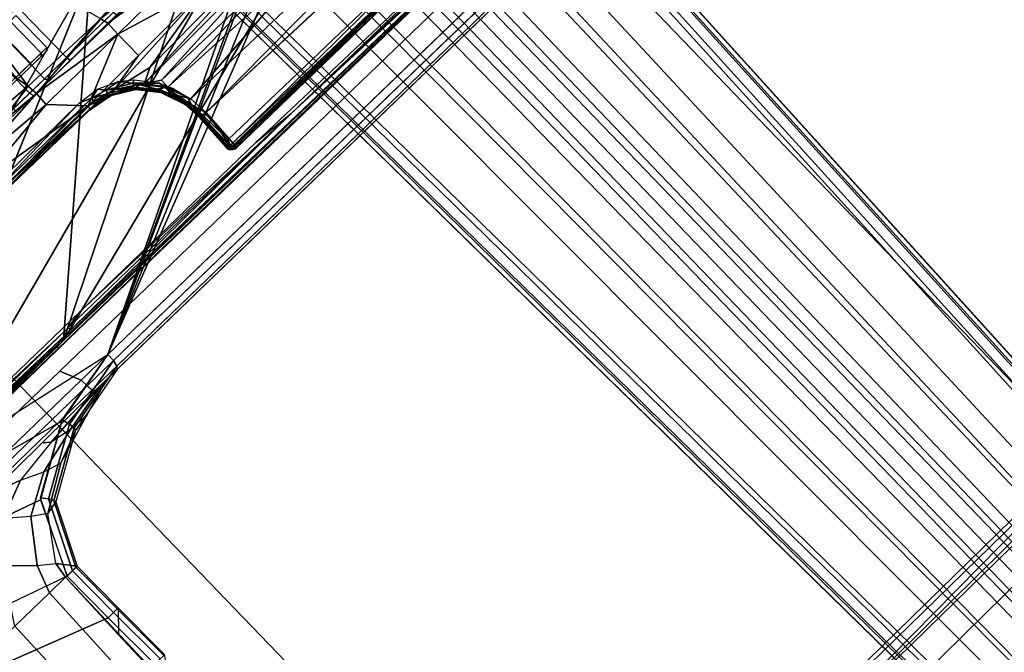
# Model space of a CAD drawing. Units: inches. Extents: x -2 to 154, y -4 to 160.
# Drawn here: x 53 to 57, y 35 to 38 of the extents above; entities that cross this region are included whole.
import ezdxf

# ---------------------------------------------------------------- set-up
doc = ezdxf.new("R2010")
doc.units = ezdxf.units.IN
doc.header["$MEASUREMENT"] = 0
for name, color, linetype in [('SEAT-BASE', 5, 'Continuous'), ('SEAT-CHASSIS', 5, 'Continuous'), ('SEAT-FABRIC', 5, 'Continuous'), ('SEAT-FRAME', 5, 'Continuous')]:
    doc.layers.add(name, color=color, linetype=linetype)

# ---------------------------------------------------------------- blocks, each defined once
blk = doc.blocks.new('1COSM_LOWBACK_FXDARMS_0T')
at = {"layer": 'SEAT-BASE'}
for points in [[(-0.445, -12.9805, 4.6427), (-0.7835, -1.831, 7.726), (-0.763, -1.8427, 7.7766), (-0.4279, -12.9938, 4.6922)], [(-0.7835, -1.831, 7.726), (-0.7566, -2.7009, 7.4436), (-0.4638, -12.2845, 4.77), (-0.445, -12.9805, 4.6427)], [(-0.4279, -12.9938, 4.6922), (-0.763, -1.8427, 7.7766), (-0.7134, -1.8462, 7.8018), (-0.3818, -13, 4.7197)], [(-0.3818, -13, 4.7197), (-0.7134, -1.8462, 7.8018), (-0.3572, -1.8462, 7.8317), (-0.192, -13, 4.7496)], [(-0.192, -13, 4.7496), (-0.3572, -1.8462, 7.8317), (0, -1.8462, 7.8418), (0, -13, 4.7597)], [(0, -13, 4.7597), (0, -1.8462, 7.8418), (0.3572, -1.8462, 7.8317), (0.192, -13, 4.7496)], [(0.192, -13, 4.7496), (0.3572, -1.8462, 7.8317), (0.7134, -1.8462, 7.8018), (0.3818, -13, 4.7197)], [(0.3818, -13, 4.7197), (0.7134, -1.8462, 7.8018), (0.763, -1.8427, 7.7766), (0.4279, -12.9938, 4.6922)], [(0.4279, -12.9938, 4.6922), (0.763, -1.8427, 7.7766), (0.7835, -1.831, 7.726), (0.445, -12.9805, 4.6427)], [(0.445, -12.9805, 4.6427), (0.4638, -12.2845, 4.77), (0.7566, -2.7009, 7.4436), (0.7835, -1.831, 7.726)], [(-0.075, -12.2765, 4.0039), (-0.0591, -11.9929, 3.5866), (-0.0591, -2.3919, 5.1688), (-0.0962, -3.8656, 6.0034)], [(-0.0591, -2.3919, 5.1688), (0.0591, -2.3919, 5.1688), (0.0591, -11.9929, 3.5866), (-0.0591, -11.9929, 3.5866)], [(0.0962, -3.8656, 6.0034), (0.0591, -2.3919, 5.1688), (0.0591, -11.9929, 3.5866), (0.075, -12.2765, 4.0039)], [(-0.3843, -12.2495, 4.6539), (-0.6626, -2.664, 7.3173), (-0.7309, -2.6791, 7.3655), (-0.4413, -12.2644, 4.7009)], [(-0.2763, -12.2507, 4.5728), (-0.4426, -2.894, 7.1322), (-0.6626, -2.664, 7.3173), (-0.3843, -12.2495, 4.6539)], [(-0.2763, -12.2507, 4.5728), (-0.4426, -2.894, 7.1322), (-0.6626, -2.664, 7.3173), (-0.3843, -12.2495, 4.6539)], [(0.3843, -12.2495, 4.6539), (0.6626, -2.664, 7.3173), (0.4426, -2.894, 7.1322), (0.2763, -12.2507, 4.5728)], [(0.3843, -12.2495, 4.6539), (0.6626, -2.664, 7.3173), (0.4426, -2.894, 7.1322), (0.2763, -12.2507, 4.5728)], [(0.4413, -12.2644, 4.7009), (0.7309, -2.6791, 7.3655), (0.6626, -2.664, 7.3173), (0.3843, -12.2495, 4.6539)], [(-0.4413, -12.2644, 4.7009), (-0.7309, -2.6791, 7.3655), (-0.7566, -2.7009, 7.4436), (-0.4638, -12.2845, 4.77)], [(0.4638, -12.2845, 4.77), (0.7566, -2.7009, 7.4436), (0.7309, -2.6791, 7.3655), (0.4413, -12.2644, 4.7009)], [(-0.1972, -12.2558, 4.4629), (-0.2963, -3.1423, 6.9012), (-0.4426, -2.894, 7.1322), (-0.2763, -12.2507, 4.5728)], [(-0.1972, -12.2558, 4.4629), (-0.2963, -3.1423, 6.9012), (-0.4426, -2.894, 7.1322), (-0.2763, -12.2507, 4.5728)], [(0.2763, -12.2507, 4.5728), (0.4426, -2.894, 7.1322), (0.2963, -3.1423, 6.9012), (0.1972, -12.2558, 4.4629)], [(0.2763, -12.2507, 4.5728), (0.4426, -2.894, 7.1322), (0.2963, -3.1423, 6.9012), (0.1972, -12.2558, 4.4629)], [(-0.1101, -12.2677, 4.2405), (-0.1556, -3.5293, 6.4814), (-0.2963, -3.1423, 6.9012), (-0.1972, -12.2558, 4.4629)], [(-0.1101, -12.2677, 4.2405), (-0.1556, -3.5293, 6.4814), (-0.2963, -3.1423, 6.9012), (-0.1972, -12.2558, 4.4629)], [(0.1972, -12.2558, 4.4629), (0.2963, -3.1423, 6.9012), (0.1556, -3.5293, 6.4814), (0.1101, -12.2677, 4.2405)], [(0.1972, -12.2558, 4.4629), (0.2963, -3.1423, 6.9012), (0.1556, -3.5293, 6.4814), (0.1101, -12.2677, 4.2405)], [(-0.075, -12.2765, 4.0039), (-0.0962, -3.8656, 6.0034), (-0.1556, -3.5293, 6.4814), (-0.1101, -12.2677, 4.2405)], [(-0.075, -12.2765, 4.0039), (-0.0962, -3.8656, 6.0034), (-0.1556, -3.5293, 6.4814), (-0.1101, -12.2677, 4.2405)], [(0.1101, -12.2677, 4.2405), (0.1556, -3.5293, 6.4814), (0.0962, -3.8656, 6.0034), (0.075, -12.2765, 4.0039)], [(0.1101, -12.2677, 4.2405), (0.1556, -3.5293, 6.4814), (0.0962, -3.8656, 6.0034), (0.075, -12.2765, 4.0039)]]:
    blk.add_3dface(points, dxfattribs=at)
at = {"layer": 'SEAT-CHASSIS'}
for points in [[(-1.7242, -2.8982, 17.2822), (-1.7329, -3.8583, 17.1659), (-1.5295, -3.8726, 17.1364)], [(-1.7242, -2.8982, 17.2822), (-1.5295, -3.8726, 17.1364), (-1.4138, -2.8984, 17.2586)], [(-1.123, -3.8812, 17.1111), (-1.4138, -2.8984, 17.2586), (-1.5295, -3.8726, 17.1364)], [(-1.5955, -3.5356, 16.9561), (-0.4534, -3.5331, 16.7395), (-0.4437, -3.5496, 16.7815), (-1.5891, -3.5521, 16.9987)], [(-1.5891, -3.5521, 16.9987), (-0.4437, -3.5496, 16.7815), (-0.4396, -3.5921, 16.7991), (-1.5863, -3.5946, 17.0165)], [(-2.9212, -4.7183, 17.3543), (-0.3023, -3.9699, 16.7674), (-0.4396, -3.5921, 16.7991), (-1.5863, -3.5946, 17.0165)], [(-1.4101, -3.5921, 14.4888), (-1.0233, -3.7159, 14.5271), (-2.3627, -4.1059, 14.9739)], [(-1.637, -3.8976, 15.2907), (-1.637, -3.5649, 15.2907), (-1.5452, -3.5642, 15.286), (-1.5451, -3.8976, 15.286)], [(-1.5451, -3.8976, 15.286), (-1.5452, -3.5642, 15.286), (-1.4601, -3.565, 15.2509), (-1.4601, -3.8976, 15.2509)], [(-1.4601, -3.565, 15.2509), (-1.3348, -3.5661, 15.1994), (-1.3348, -3.8976, 15.1994), (-1.4601, -3.8976, 15.2509)], [(-1.3348, -3.8976, 15.1994), (-1.3348, -3.5661, 15.1994), (-0.4062, -3.5668, 14.9948), (-0.4062, -3.8189, 14.9948)], [(-1.6132, -3.8121, 14.7678), (-1.6132, -3.6288, 14.7678), (-1.4572, -3.6288, 14.8469), (-1.4572, -3.8121, 14.8469)], [(-1.3974, -3.8121, 15.1738), (-1.3974, -3.6288, 15.1738), (-1.5392, -3.6288, 15.2816), (-1.5392, -3.8121, 15.2816)], [(-1.4572, -3.8121, 14.8469), (-1.4572, -3.6288, 14.8469), (-1.3645, -3.6288, 14.9989), (-1.3645, -3.8121, 14.9989)], [(-1.3645, -3.8121, 14.9989), (-1.3645, -3.6288, 14.9989), (-1.3974, -3.6288, 15.1738), (-1.3974, -3.8121, 15.1738)], [(-3.2733, -4.7216, 15.4656), (-1.0233, -3.7159, 14.5271), (-2.1496, -4.7269, 15.2636)], [(-2.3627, -4.1059, 14.9739), (-1.0233, -3.7159, 14.5271), (-2.1483, -4.2187, 14.9964)], [(-0.4692, -3.8521, 14.566), (-2.1496, -4.7269, 15.2636), (-1.0233, -3.7159, 14.5271)], [(-1.6159, -3.822, 14.7772), (-1.6132, -3.8121, 14.7678), (-1.4572, -3.8121, 14.8469), (-1.4632, -3.822, 14.8547)], [(-1.4058, -3.822, 15.1687), (-1.4632, -3.822, 14.8547), (-1.6159, -3.822, 14.7772), (-1.5419, -3.822, 15.2722)], [(-1.4058, -3.822, 15.1687), (-1.3974, -3.8121, 15.1738), (-1.5392, -3.8121, 15.2816), (-1.5419, -3.822, 15.2722)], [(-1.4632, -3.822, 14.8547), (-1.4572, -3.8121, 14.8469), (-1.3645, -3.8121, 14.9989), (-1.3741, -3.822, 15.0006)], [(-1.3741, -3.822, 15.0006), (-1.3741, -3.822, 15.0006), (-1.4058, -3.822, 15.1687), (-1.4632, -3.822, 14.8547)], [(-1.3741, -3.822, 15.0006), (-1.3645, -3.8121, 14.9989), (-1.3974, -3.8121, 15.1738), (-1.4058, -3.822, 15.1687)], [(-0.4062, -3.8189, 14.9948), (-0.4062, -3.8189, 14.9948), (-0.3928, -3.8976, 14.9919), (-1.3348, -3.8976, 15.1994)], [(-2.1496, -4.7269, 15.2636), (-0.4692, -3.8521, 14.566), (0.3371, -4.0453, 14.622)], [(-1.5295, -3.8726, 17.1364), (-1.7329, -3.8583, 17.1659), (-1.729, -3.903, 17.1585)], [(-1.5261, -3.9187, 17.1259), (-1.5295, -3.8726, 17.1364), (-1.729, -3.903, 17.1585)], [(-1.5261, -3.9187, 17.1259), (-1.123, -3.8812, 17.1111), (-1.5295, -3.8726, 17.1364)], [(-1.5261, -3.9187, 17.1259), (-1.1135, -3.9133, 17.0974), (-1.123, -3.8812, 17.1111)], [(-1.1135, -3.9133, 17.0974), (-0.7143, -3.9178, 17.0972), (-1.123, -3.8812, 17.1111)], [(-1.9457, -3.8976, 15.5817), (-1.9425, -3.9173, 15.5623), (-1.0643, -3.9173, 15.7073), (-1.0675, -3.8976, 15.7267)], [(-1.5408, -3.9173, 15.3053), (-1.0643, -3.9173, 15.7073), (-1.9425, -3.9173, 15.5623), (-1.6394, -3.9173, 15.3102)], [(-1.9377, -3.9519, 17.1935), (-1.5261, -3.9187, 17.1259), (-1.729, -3.903, 17.1585)], [(-1.9377, -3.9519, 17.1935), (-1.5288, -3.9785, 17.11), (-1.5261, -3.9187, 17.1259)], [(-1.637, -3.8976, 15.2907), (-1.6394, -3.9173, 15.3102), (-1.5408, -3.9173, 15.3053), (-1.5451, -3.8976, 15.286)], [(-1.5408, -3.9173, 15.3053), (-1.5451, -3.8976, 15.286), (-1.4601, -3.8976, 15.2509), (-1.4496, -3.9173, 15.2676)], [(-1.4496, -3.9173, 15.2676), (-0.9991, -3.9173, 15.6964), (-1.0643, -3.9173, 15.7073), (-1.5408, -3.9173, 15.3053)], [(-1.1159, -3.9738, 17.0588), (-1.5261, -3.9187, 17.1259), (-1.5288, -3.9785, 17.11)], [(-1.5261, -3.9187, 17.1259), (-1.1159, -3.9738, 17.0588), (-1.1135, -3.9133, 17.0974)], [(-1.4496, -3.9173, 15.2676), (-1.4601, -3.8976, 15.2509), (-1.3348, -3.8976, 15.1994), (-1.3306, -3.9173, 15.2187)], [(-1.4496, -3.9173, 15.2676), (-1.3306, -3.9173, 15.2187), (-0.8755, -3.9173, 15.6616), (-0.9991, -3.9173, 15.6964)], [(-1.3306, -3.9173, 15.2187), (-1.3348, -3.8976, 15.1994), (1.244, -3.8976, 14.6312), (1.2483, -3.9173, 14.6504)], [(1.1711, -3.9173, 15.6377), (-0.5847, -3.9173, 15.7865), (-1.3306, -3.9173, 15.2187), (1.1708, -3.9173, 15.0922)], [(-0.7488, -3.9173, 15.6825), (-0.7488, -3.9173, 15.6825), (-0.8755, -3.9173, 15.6616), (-1.3306, -3.9173, 15.2187)], [(-1.3306, -3.9173, 15.2187), (-1.3306, -3.9173, 15.2187), (1.1804, -3.9173, 15.0436), (1.1708, -3.9173, 15.0922)], [(1.2483, -3.9173, 14.6504), (1.2078, -3.9173, 15.0022), (1.1804, -3.9173, 15.0436), (-1.3306, -3.9173, 15.2187)], [(-0.6429, -3.9173, 15.7552), (-0.7488, -3.9173, 15.6825), (-1.3306, -3.9173, 15.2187), (-0.5847, -3.9173, 15.7865)], [(-1.1159, -3.9738, 17.0588), (-0.7038, -3.9709, 17.0329), (-1.1135, -3.9133, 17.0974)], [(-0.7038, -3.9709, 17.0329), (-0.7143, -3.9178, 17.0972), (-1.1135, -3.9133, 17.0974)], [(-1.9377, -3.9519, 17.1935), (-1.9399, -4.0254, 17.1839), (-1.5288, -3.9785, 17.11)], [(-0.3023, -3.9699, 16.7674), (-2.9212, -4.7183, 17.3543), (-2.0579, -4.8935, 17.1351), (-0.3043, -4.0092, 16.757)], [(-1.4084, -4.102, 17.055), (-1.5288, -3.9785, 17.11), (-1.9399, -4.0254, 17.1839)], [(-1.5288, -3.9785, 17.11), (-1.4084, -4.102, 17.055), (-1.1159, -3.9738, 17.0588)], [(-1.4084, -4.102, 17.055), (-1.1153, -4.0962, 16.9989), (-1.1159, -3.9738, 17.0588)], [(-0.7038, -3.9709, 17.0329), (-1.1159, -3.9738, 17.0588), (-0.7041, -4.0874, 16.9317)], [(-0.7041, -4.0874, 16.9317), (-1.1159, -3.9738, 17.0588), (-1.1153, -4.0962, 16.9989)], [(0.3371, -4.0453, 14.622), (0.83, -4.7284, 14.7739), (-2.1496, -4.7269, 15.2636)], [(-0.3106, -4.044, 16.7157), (-0.3106, -4.044, 16.7157), (-0.3043, -4.0092, 16.757), (-2.0579, -4.8935, 17.1351)], [(-2.0579, -4.8935, 17.1351), (-2.0579, -4.8935, 17.1351), (-0.294, -4.0517, 16.6984), (-0.3106, -4.044, 16.7157)], [(-1.9421, -4.1003, 17.1743), (-1.4084, -4.102, 17.055), (-1.9399, -4.0254, 17.1839)], [(-0.2277, -4.0797, 16.6675), (-0.2277, -4.0797, 16.6675), (-0.294, -4.0517, 16.6984), (-2.0579, -4.8935, 17.1351)], [(-0.0245, -4.0554, 16.6168), (-2.0579, -4.8935, 17.1351), (1.7922, -4.895, 16.0724), (1.9613, -4.0712, 16.078)], [(-0.0245, -4.0554, 16.6168), (-0.0245, -4.0554, 16.6168), (-0.2277, -4.0797, 16.6675), (-2.0579, -4.8935, 17.1351)], [(-1.4251, -4.0693, 16.975), (-1.9611, -4.0903, 17.093), (-1.9615, -4.0738, 17.0916)], [(-1.376, -4.0884, 16.9632), (-1.9611, -4.0903, 17.093), (-1.4251, -4.0693, 16.975)], [(-1.376, -4.0884, 16.9632), (-1.4251, -4.0693, 16.975), (-1.3323, -4.0799, 16.9531)], [(-1.376, -4.0884, 16.9632), (-1.3323, -4.0799, 16.9531), (-1.3109, -4.1055, 16.9451)], [(-1.3323, -4.0799, 16.9531), (-1.2504, -4.1156, 16.9254), (-1.3109, -4.1055, 16.9451)], [(-1.376, -4.0884, 16.9632), (-1.9593, -4.1047, 17.1007), (-1.9611, -4.0903, 17.093)], [(-1.9593, -4.1047, 17.1007), (-1.376, -4.0884, 16.9632), (-1.3798, -4.1045, 16.9713)], [(-1.9563, -4.1146, 17.1136), (-1.9593, -4.1047, 17.1007), (-1.3798, -4.1045, 16.9713)], [(-1.3798, -4.1045, 16.9713), (-1.3816, -4.1156, 16.9854), (-1.9563, -4.1146, 17.1136)], [(-1.416, -4.1183, 17.0106), (-1.9563, -4.1146, 17.1136), (-1.3816, -4.1156, 16.9854)], [(-1.9461, -4.117, 17.1575), (-1.4118, -4.1165, 17.0388), (-1.9421, -4.1003, 17.1743)], [(-1.9461, -4.117, 17.1575), (-1.416, -4.1183, 17.0106), (-1.4118, -4.1165, 17.0388)], [(-1.4084, -4.102, 17.055), (-1.9421, -4.1003, 17.1743), (-1.4118, -4.1165, 17.0388)], [(-1.3816, -4.1156, 16.9854), (-1.3099, -4.1373, 16.9842), (-1.416, -4.1183, 17.0106)], [(-1.3059, -4.1361, 17.0096), (-1.4118, -4.1165, 17.0388), (-1.416, -4.1183, 17.0106)], [(-1.3059, -4.1361, 17.0096), (-1.416, -4.1183, 17.0106), (-1.3099, -4.1373, 16.9842)], [(-1.4084, -4.102, 17.055), (-1.4118, -4.1165, 17.0388), (-1.3059, -4.1361, 17.0096)], [(-1.1153, -4.0962, 16.9989), (-1.4084, -4.102, 17.055), (-1.2837, -4.1285, 17.0213)], [(-1.4084, -4.102, 17.055), (-1.3059, -4.1361, 17.0096), (-1.3376, -4.1136, 17.0355)], [(-1.2837, -4.1285, 17.0213), (-1.4084, -4.102, 17.055), (-1.3376, -4.1136, 17.0355)], [(-1.3138, -4.1333, 16.9683), (-1.3816, -4.1156, 16.9854), (-1.3798, -4.1045, 16.9713)], [(-1.3099, -4.1373, 16.9842), (-1.3816, -4.1156, 16.9854), (-1.3138, -4.1333, 16.9683)], [(-1.3143, -4.1219, 16.9535), (-1.3798, -4.1045, 16.9713), (-1.376, -4.0884, 16.9632)], [(-1.3138, -4.1333, 16.9683), (-1.3798, -4.1045, 16.9713), (-1.3143, -4.1219, 16.9535)], [(-1.376, -4.0884, 16.9632), (-1.3109, -4.1055, 16.9451), (-1.3143, -4.1219, 16.9535)], [(-1.3059, -4.1361, 17.0096), (-1.2837, -4.1285, 17.0213), (-1.3376, -4.1136, 17.0355)], [(-1.3143, -4.1219, 16.9535), (-1.3109, -4.1055, 16.9451), (-1.2197, -4.1763, 16.9159)], [(-1.2197, -4.1763, 16.9159), (-1.3138, -4.1333, 16.9683), (-1.3143, -4.1219, 16.9535)], [(-1.2118, -4.1622, 16.9066), (-1.3109, -4.1055, 16.9451), (-1.2504, -4.1156, 16.9254)], [(-1.2118, -4.1622, 16.9066), (-1.2197, -4.1763, 16.9159), (-1.3109, -4.1055, 16.9451)], [(-1.1161, -4.1652, 16.9746), (-0.7041, -4.0874, 16.9317), (-1.2837, -4.1285, 17.0213)], [(-1.2837, -4.1285, 17.0213), (-0.7041, -4.0874, 16.9317), (-1.1153, -4.0962, 16.9989)], [(-1.2118, -4.1622, 16.9066), (-1.2504, -4.1156, 16.9254), (-1.1978, -4.1563, 16.9023)], [(-1.1161, -4.1652, 16.9746), (-0.2957, -4.1425, 16.8178), (-0.7041, -4.0874, 16.9317)], [(-1.2197, -4.1763, 16.9159), (-1.2203, -4.1905, 16.937), (-1.3138, -4.1333, 16.9683)], [(-1.3099, -4.1373, 16.9842), (-1.3138, -4.1333, 16.9683), (-1.2203, -4.1905, 16.937)], [(-1.3059, -4.1361, 17.0096), (-1.3099, -4.1373, 16.9842), (-1.2356, -4.1738, 16.9801)], [(-1.3099, -4.1373, 16.9842), (-1.2203, -4.1905, 16.937), (-1.2356, -4.1738, 16.9801)], [(-1.2214, -4.1821, 16.9776), (-1.2837, -4.1285, 17.0213), (-1.3059, -4.1361, 17.0096)], [(-1.2356, -4.1738, 16.9801), (-1.2214, -4.1821, 16.9776), (-1.3059, -4.1361, 17.0096)], [(-1.2837, -4.1285, 17.0213), (-1.2214, -4.1821, 16.9776), (-1.1911, -4.1867, 16.9846)], [(-1.1771, -4.1961, 16.9794), (-1.1161, -4.1652, 16.9746), (-1.2837, -4.1285, 17.0213)], [(-1.2837, -4.1285, 17.0213), (-1.1911, -4.1867, 16.9846), (-1.1771, -4.1961, 16.9794)], [(-1.2197, -4.1763, 16.9159), (-1.2118, -4.1622, 16.9066), (-1.1497, -4.26, 16.875)], [(-1.1978, -4.1563, 16.9023), (-1.1318, -4.2382, 16.8646), (-1.2118, -4.1622, 16.9066)], [(-1.1497, -4.26, 16.875), (-1.2118, -4.1622, 16.9066), (-1.1285, -4.2624, 16.8585)], [(-1.2118, -4.1622, 16.9066), (-1.1318, -4.2382, 16.8646), (-1.1285, -4.2624, 16.8585)], [(-1.1771, -4.1961, 16.9794), (-0.2958, -4.1784, 16.791), (-0.2957, -4.1425, 16.8178)], [(-1.1161, -4.1652, 16.9746), (-1.1771, -4.1961, 16.9794), (-0.2957, -4.1425, 16.8178)], [(-1.2203, -4.1905, 16.937), (-1.1631, -4.247, 16.9425), (-1.2356, -4.1738, 16.9801)], [(-1.2214, -4.1821, 16.9776), (-1.2356, -4.1738, 16.9801), (-1.1631, -4.247, 16.9425)], [(-1.1911, -4.1867, 16.9846), (-1.2214, -4.1821, 16.9776), (-1.1599, -4.2467, 16.9469)], [(-1.1402, -4.283, 16.9297), (-1.2214, -4.1821, 16.9776), (-1.1631, -4.247, 16.9425)], [(-1.2214, -4.1821, 16.9776), (-1.1402, -4.283, 16.9297), (-1.1599, -4.2467, 16.9469)], [(-1.2203, -4.1905, 16.937), (-1.2197, -4.1763, 16.9159), (-1.1545, -4.269, 16.8907)], [(-1.1546, -4.2693, 16.9086), (-1.1631, -4.247, 16.9425), (-1.2203, -4.1905, 16.937)], [(-1.2203, -4.1905, 16.937), (-1.1545, -4.269, 16.8907), (-1.1546, -4.2693, 16.9086)], [(-1.1545, -4.269, 16.8907), (-1.2197, -4.1763, 16.9159), (-1.1497, -4.26, 16.875)], [(-1.1599, -4.2467, 16.9469), (-1.1255, -4.2687, 16.9476), (-1.1911, -4.1867, 16.9846)], [(-1.1255, -4.2687, 16.9476), (-1.1771, -4.1961, 16.9794), (-1.1911, -4.1867, 16.9846)], [(-1.1173, -4.2356, 16.9547), (-0.2958, -4.1784, 16.791), (-1.1771, -4.1961, 16.9794)], [(-1.1173, -4.2356, 16.9547), (-1.1771, -4.1961, 16.9794), (-1.1196, -4.2739, 16.9454)], [(-1.1771, -4.1961, 16.9794), (-1.1255, -4.2687, 16.9476), (-1.1196, -4.2739, 16.9454)], [(-1.1173, -4.2356, 16.9547), (-0.3006, -4.242, 16.7533), (-0.2958, -4.1784, 16.791)], [(-1.1631, -4.247, 16.9425), (-1.1546, -4.2693, 16.9086), (-1.1402, -4.283, 16.9297)], [(-1.1255, -4.2687, 16.9476), (-1.1599, -4.2467, 16.9469), (-1.1289, -4.3027, 16.9241)], [(-1.1402, -4.283, 16.9297), (-1.1289, -4.3027, 16.9241), (-1.1599, -4.2467, 16.9469)], [(-1.1318, -4.2382, 16.8646), (-1.1066, -4.2937, 16.8443), (-1.1285, -4.2624, 16.8585)], [(-0.3006, -4.242, 16.7533), (-1.1173, -4.2356, 16.9547), (-1.1196, -4.2739, 16.9454)], [(-1.1196, -4.2739, 16.9454), (-0.2961, -4.2991, 16.7297), (-0.3006, -4.242, 16.7533)], [(-1.1545, -4.269, 16.8907), (-1.132, -4.318, 16.8713), (-1.1546, -4.2693, 16.9086)], [(-1.132, -4.318, 16.8713), (-1.1163, -4.3748, 16.8718), (-1.1546, -4.2693, 16.9086)], [(-1.1546, -4.2693, 16.9086), (-1.1163, -4.3748, 16.8718), (-1.1402, -4.283, 16.9297)], [(-1.1545, -4.269, 16.8907), (-1.1497, -4.26, 16.875), (-1.132, -4.318, 16.8713)], [(-1.1285, -4.2624, 16.8585), (-1.1258, -4.3106, 16.8553), (-1.1497, -4.26, 16.875)], [(-1.1497, -4.26, 16.875), (-1.1258, -4.3106, 16.8553), (-1.132, -4.318, 16.8713)], [(-1.11, -4.3748, 16.8997), (-1.1402, -4.283, 16.9297), (-1.1163, -4.3748, 16.8718)], [(-1.1402, -4.283, 16.9297), (-1.11, -4.3748, 16.8997), (-1.1289, -4.3027, 16.9241)], [(-1.0838, -4.3735, 16.9138), (-1.1255, -4.2687, 16.9476), (-1.1289, -4.3027, 16.9241)], [(-1.1258, -4.3106, 16.8553), (-1.1285, -4.2624, 16.8585), (-1.0982, -4.3924, 16.8259)], [(-1.0982, -4.3924, 16.8259), (-1.1285, -4.2624, 16.8585), (-1.0891, -4.3592, 16.8261)], [(-1.0891, -4.3592, 16.8261), (-1.1285, -4.2624, 16.8585), (-1.1066, -4.2937, 16.8443)], [(-1.0838, -4.3735, 16.9138), (-1.1196, -4.2739, 16.9454), (-1.1255, -4.2687, 16.9476)], [(-1.1196, -4.2739, 16.9454), (-1.0838, -4.3735, 16.9138), (-0.2961, -4.2991, 16.7297)], [(-1.132, -4.318, 16.8713), (-1.1258, -4.3106, 16.8553), (-1.1159, -4.3695, 16.8486)], [(-1.132, -4.318, 16.8713), (-1.1159, -4.3695, 16.8486), (-1.1163, -4.3748, 16.8718)], [(-1.1289, -4.3027, 16.9241), (-1.11, -4.3748, 16.8997), (-1.0838, -4.3735, 16.9138)], [(-1.1258, -4.3106, 16.8553), (-1.0982, -4.3924, 16.8259), (-1.1159, -4.3695, 16.8486)], [(-0.2961, -4.2991, 16.7297), (-1.0838, -4.3735, 16.9138), (1.3518, -4.399, 16.2645)], [(-1.112, -4.4483, 16.8447), (-1.1163, -4.3748, 16.8718), (-1.1159, -4.3695, 16.8486)], [(-1.1034, -4.453, 16.8845), (-1.1163, -4.3748, 16.8718), (-1.112, -4.4483, 16.8447)], [(-1.11, -4.3748, 16.8997), (-1.1163, -4.3748, 16.8718), (-1.1034, -4.453, 16.8845)], [(-1.1159, -4.3695, 16.8486), (-1.0982, -4.3924, 16.8259), (-1.1061, -4.4482, 16.8265)], [(-1.1159, -4.3695, 16.8486), (-1.1061, -4.4482, 16.8265), (-1.112, -4.4483, 16.8447)], [(-1.0838, -4.3735, 16.9138), (-1.11, -4.3748, 16.8997), (-1.0773, -4.4589, 16.8976)], [(-1.11, -4.3748, 16.8997), (-1.1034, -4.453, 16.8845), (-1.0773, -4.4589, 16.8976)], [(-1.1025, -4.6071, 16.7892), (-1.1061, -4.4482, 16.8265), (-1.0982, -4.3924, 16.8259)], [(-1.0982, -4.3924, 16.8259), (-1.0887, -4.6005, 16.7835), (-1.1025, -4.6071, 16.7892)], [(-1.0982, -4.3924, 16.8259), (-1.0826, -4.4462, 16.8091), (-1.0887, -4.6005, 16.7835)], [(-1.0773, -4.4589, 16.8976), (1.3518, -4.399, 16.2645), (-1.0838, -4.3735, 16.9138)], [(1.4895, -4.5006, 16.2022), (1.3518, -4.399, 16.2645), (-1.0773, -4.4589, 16.8976)], [(-1.112, -4.4483, 16.8447), (-1.1177, -4.6186, 16.8124), (-1.1174, -4.6286, 16.8201)], [(-1.1177, -4.6186, 16.8124), (-1.112, -4.4483, 16.8447), (-1.1117, -4.6126, 16.7979)], [(-1.1174, -4.6286, 16.8201), (-1.1097, -4.6346, 16.8541), (-1.112, -4.4483, 16.8447)], [(-1.112, -4.4483, 16.8447), (-1.1061, -4.4482, 16.8265), (-1.1117, -4.6126, 16.7979)], [(-1.1034, -4.453, 16.8845), (-1.112, -4.4483, 16.8447), (-1.1097, -4.6346, 16.8541)], [(-1.1061, -4.4482, 16.8265), (-1.1025, -4.6071, 16.7892), (-1.1117, -4.6126, 16.7979)], [(-1.0997, -4.6291, 16.8634), (-1.1034, -4.453, 16.8845), (-1.1097, -4.6346, 16.8541)], [(-1.1034, -4.453, 16.8845), (-1.0997, -4.6291, 16.8634), (-1.0773, -4.4589, 16.8976)], [(-1.0997, -4.6291, 16.8634), (-1.0855, -4.6327, 16.869), (-1.0773, -4.4589, 16.8976)], [(-1.1025, -4.6071, 16.7892), (-1.101, -4.6245, 16.7901), (-1.1117, -4.6126, 16.7979)], [(-1.101, -4.6245, 16.7901), (-1.1025, -4.6071, 16.7892), (-1.0887, -4.6005, 16.7835)], [(-1.101, -4.6245, 16.7901), (-1.0887, -4.6005, 16.7835), (0.2994, -4.6071, 16.4106)], [(0.2994, -4.6071, 16.4106), (0.3002, -4.6343, 16.4221), (-1.101, -4.6245, 16.7901)], [(-1.1177, -4.6186, 16.8124), (-1.1117, -4.6126, 16.7979), (-1.1139, -4.6345, 16.8113)], [(-1.1139, -4.6345, 16.8113), (-1.1174, -4.6286, 16.8201), (-1.1177, -4.6186, 16.8124)], [(-1.1139, -4.6345, 16.8113), (-1.1097, -4.6346, 16.8541), (-1.1174, -4.6286, 16.8201)], [(-1.1117, -4.6126, 16.7979), (-1.101, -4.6245, 16.7901), (-1.1139, -4.6345, 16.8113)], [(-1.1055, -4.6409, 16.8086), (-1.1139, -4.6345, 16.8113), (-1.101, -4.6245, 16.7901)], [(-1.1055, -4.6409, 16.8086), (-1.104, -4.6438, 16.8512), (-1.1139, -4.6345, 16.8113)], [(-1.1097, -4.6346, 16.8541), (-1.1139, -4.6345, 16.8113), (-1.104, -4.6438, 16.8512)], [(-1.0855, -4.6327, 16.869), (-1.0997, -4.6291, 16.8634), (-1.1097, -4.6346, 16.8541)], [(-1.0855, -4.6327, 16.869), (-1.1097, -4.6346, 16.8541), (-1.104, -4.6438, 16.8512)], [(-1.101, -4.6245, 16.7901), (0.3002, -4.6343, 16.4221), (-1.1055, -4.6409, 16.8086)], [(0.3002, -4.6343, 16.4221), (-1.0951, -4.6457, 16.8183), (-1.1055, -4.6409, 16.8086)], [(-1.104, -4.6438, 16.8512), (-1.1055, -4.6409, 16.8086), (-1.0948, -4.6496, 16.848)], [(-1.1055, -4.6409, 16.8086), (-1.0951, -4.6457, 16.8183), (-1.0948, -4.6496, 16.848)], [(-1.104, -4.6438, 16.8512), (-1.0948, -4.6496, 16.848), (-1.0855, -4.6327, 16.869)], [(0.3002, -4.6343, 16.4221), (0.3057, -4.6446, 16.4446), (-1.0951, -4.6457, 16.8183)], [(-1.0951, -4.6457, 16.8183), (0.3057, -4.6446, 16.4446), (-1.0948, -4.6496, 16.848)], [(-1.0855, -4.6327, 16.869), (-1.0948, -4.6496, 16.848), (-1.0839, -4.6367, 16.8656)], [(-1.0878, -4.6488, 16.8493), (-1.0839, -4.6367, 16.8656), (-1.0948, -4.6496, 16.848)], [(0.3057, -4.6446, 16.4446), (1.2731, -4.6497, 16.2099), (-1.0948, -4.6496, 16.848)], [(1.2731, -4.6497, 16.2099), (-1.0878, -4.6488, 16.8493), (-1.0948, -4.6496, 16.848)], [(-1.0878, -4.6488, 16.8493), (1.2731, -4.6497, 16.2099), (-1.0835, -4.6371, 16.8652)], [(1.28, -4.6322, 16.2322), (-1.0855, -4.6327, 16.869), (1.2788, -4.6372, 16.229)], [(-1.0855, -4.6327, 16.869), (-1.0835, -4.6371, 16.8652), (1.2788, -4.6372, 16.229)], [(1.2788, -4.6372, 16.229), (-1.0835, -4.6371, 16.8652), (1.2731, -4.6497, 16.2099)], [(-2.1008, -4.7023, 15.3374), (-3.2568, -4.6862, 15.5468), (-3.354, -4.7028, 15.567)], [(-3.2568, -4.6862, 15.5468), (-2.1008, -4.7023, 15.3374), (-2.0192, -4.6884, 15.3222)], [(-2.1008, -4.7023, 15.3374), (-0.8312, -4.7038, 15.1301), (-2.0192, -4.6884, 15.3222)], [(-0.8312, -4.7038, 15.1301), (-1.014, -4.6878, 15.1576), (-2.0192, -4.6884, 15.3222)], [(-0.8312, -4.7038, 15.1301), (0.7297, -4.705, 14.8784), (-1.014, -4.6878, 15.1576)], [(-3.3284, -4.7205, 17.4892), (-2.3843, -4.96, 17.218), (-2.6712, -5.1325, 17.2908), (-3.7104, -4.785, 17.6698)], [(-3.3645, -4.7324, 15.523), (-2.1822, -4.7207, 15.3356), (-3.3586, -4.7161, 15.5541)], [(-2.188, -4.7347, 15.3043), (-2.1822, -4.7207, 15.3356), (-3.3645, -4.7324, 15.523)], [(-2.188, -4.7347, 15.3043), (-3.3645, -4.7324, 15.523), (-3.3411, -4.7363, 15.5002)], [(-2.0928, -4.7154, 15.3277), (-3.354, -4.7028, 15.567), (-3.3586, -4.7161, 15.5541)], [(-3.3586, -4.7161, 15.5541), (-2.1822, -4.7207, 15.3356), (-2.0928, -4.7154, 15.3277)], [(-2.0928, -4.7154, 15.3277), (-2.1008, -4.7023, 15.3374), (-3.354, -4.7028, 15.567)], [(-3.3487, -4.7281, 15.4868), (-3.2733, -4.7216, 15.4656), (-2.1496, -4.7269, 15.2636)], [(-3.3411, -4.7363, 15.5002), (-3.3487, -4.7281, 15.4868), (-2.1496, -4.7269, 15.2636)], [(-2.9212, -4.7183, 17.3543), (-2.0579, -4.8935, 17.1351), (-2.3843, -4.96, 17.218), (-3.3284, -4.7205, 17.4892)], [(-2.188, -4.7347, 15.3043), (0.8352, -4.7343, 14.8453), (-2.1822, -4.7207, 15.3356)], [(-2.1822, -4.7207, 15.3356), (0.8352, -4.7343, 14.8453), (-2.0928, -4.7154, 15.3277)], [(-0.8312, -4.7038, 15.1301), (-2.1008, -4.7023, 15.3374), (-2.0928, -4.7154, 15.3277)], [(-0.8312, -4.7038, 15.1301), (-2.0928, -4.7154, 15.3277), (0.8352, -4.7343, 14.8453)], [(0.7297, -4.705, 14.8784), (-0.8312, -4.7038, 15.1301), (0.8359, -4.7218, 14.8592)], [(-0.8312, -4.7038, 15.1301), (0.8352, -4.7343, 14.8453), (0.8359, -4.7218, 14.8592)], [(-2.188, -4.7347, 15.3043), (-3.3411, -4.7363, 15.5002), (-2.0775, -4.737, 15.2676)], [(0.8319, -4.7414, 14.7952), (-2.188, -4.7347, 15.3043), (-2.0775, -4.737, 15.2676)], [(-3.7104, -4.785, 17.6698), (-2.6712, -5.1325, 17.2908), (-2.8107, -5.4342, 17.3262), (-4.0743, -5.0161, 17.8992)], [(-2.8246, -4.8935, 15.3438), (-2.846, -4.8067, 15.3478), (-2.2482, -4.807, 15.2371), (-2.2102, -4.8933, 15.23)], [(-2.2102, -4.8933, 15.23), (-2.2482, -4.807, 15.2371), (0.7908, -4.8087, 14.7273), (1.4806, -4.8956, 14.629)], [(-2.2087, -4.9279, 15.2388), (-2.8212, -4.9276, 15.3508), (-2.8246, -4.8935, 15.3438), (-2.2102, -4.8933, 15.23)], [(-2.0593, -4.9281, 17.1264), (-2.3699, -4.9905, 17.2055), (-2.379, -4.958, 17.2166), (-2.0579, -4.8935, 17.1351)], [(1.4806, -4.8956, 14.629), (-2.2102, -4.8933, 15.23), (-2.2087, -4.9279, 15.2388), (1.4819, -4.9292, 14.6402)], [(1.7888, -4.9289, 16.0622), (-2.0593, -4.9281, 17.1264), (-2.0579, -4.8935, 17.1351), (1.7922, -4.895, 16.0724)], [(-2.2044, -4.954, 15.2628), (-2.8158, -4.9554, 15.3713), (-2.8212, -4.9276, 15.3508), (-2.2087, -4.9279, 15.2388)], [(-2.0647, -4.9542, 17.1026), (-2.3669, -5.0155, 17.1804), (-2.3699, -4.9905, 17.2055), (-2.0593, -4.9281, 17.1264)], [(1.4819, -4.9292, 14.6402), (-2.2087, -4.9279, 15.2388), (-2.2044, -4.954, 15.2628), (1.4849, -4.9539, 14.6655)], [(1.7814, -4.9538, 16.0379), (-2.0647, -4.9542, 17.1026), (-2.0593, -4.9281, 17.1264), (1.7888, -4.9289, 16.0622)], [(-2.8341, -5.083, 15.6725), (-3.1254, -4.9905, 15.4342), (-2.8092, -4.9718, 15.4015), (-2.6742, -5.0167, 15.6838)], [(-2.1982, -4.9652, 15.2962), (-2.8092, -4.9718, 15.4015), (-2.8158, -4.9554, 15.3713), (-2.2044, -4.954, 15.2628)], [(-2.6742, -5.0167, 15.6838), (-2.8092, -4.9718, 15.4015), (-2.5037, -4.9685, 15.3488), (-2.4753, -4.9916, 15.684)], [(-2.3699, -4.9905, 17.2055), (-2.6449, -5.1524, 17.2756), (-2.6652, -5.1269, 17.2893), (-2.379, -4.958, 17.2166)], [(-2.5037, -4.9685, 15.3488), (-2.1982, -4.9652, 15.2962), (-2.1717, -4.9652, 15.6701), (-2.4753, -4.9916, 15.684)], [(-2.3817, -5.0097, 15.9304), (-2.4753, -4.9916, 15.684), (-2.1717, -4.9652, 15.6701), (-2.1547, -4.9653, 15.9099)], [(-2.2933, -5.0138, 16.1931), (-2.3817, -5.0097, 15.9304), (-2.1547, -4.9653, 15.9099), (-2.1354, -4.9653, 16.1829)], [(-2.0725, -4.9655, 17.0696), (-2.3709, -5.0272, 17.1471), (-2.3669, -5.0155, 17.1804), (-2.0647, -4.9542, 17.1026)], [(-2.3709, -5.0272, 17.1471), (-2.2933, -5.0138, 16.1931), (-2.1354, -4.9653, 16.1829), (-2.0725, -4.9655, 17.0696)], [(1.4849, -4.9539, 14.6655), (-2.2044, -4.954, 15.2628), (-2.1982, -4.9652, 15.2962), (1.4891, -4.964, 14.6993)], [(-2.0725, -4.9655, 17.0696), (-2.1982, -4.9652, 15.2962), (1.4891, -4.964, 14.6993), (1.7715, -4.964, 16.0053)], [(1.7715, -4.964, 16.0053), (-2.0725, -4.9655, 17.0696), (-2.0647, -4.9542, 17.1026), (1.7814, -4.9538, 16.0379)], [(-4.0743, -5.0161, 17.8992), (-4.0445, -5.2228, 17.8784), (-2.8066, -5.6745, 17.3252), (-2.8107, -5.4342, 17.3262)], [(-2.7468, -5.1545, 15.9331), (-2.8341, -5.083, 15.6725), (-2.6742, -5.0167, 15.6838), (-2.5823, -5.0588, 15.9382)], [(-2.6742, -5.0167, 15.6838), (-2.5823, -5.0588, 15.9382), (-2.3817, -5.0097, 15.9304), (-2.4753, -4.9916, 15.684)], [(-2.3669, -5.0155, 17.1804), (-2.633, -5.1723, 17.2488), (-2.6449, -5.1524, 17.2756), (-2.3699, -4.9905, 17.2055)], [(-2.3709, -5.0272, 17.1471), (-2.6322, -5.1822, 17.2148), (-2.633, -5.1723, 17.2488), (-2.3669, -5.0155, 17.1804)], [(-2.5823, -5.0588, 15.9382), (-2.5065, -5.0818, 16.1948), (-2.2933, -5.0138, 16.1931), (-2.3817, -5.0097, 15.9304)], [(-2.5065, -5.0818, 16.1948), (-2.5065, -5.0818, 16.1948), (-2.2933, -5.0138, 16.1931), (-2.3709, -5.0272, 17.1471)], [(-2.6322, -5.1822, 17.2148), (-2.6886, -5.1933, 16.1831), (-2.5065, -5.0818, 16.1948), (-2.3709, -5.0272, 17.1471)], [(-2.9717, -5.2173, 15.6453), (-2.8688, -5.3175, 15.8983), (-2.7468, -5.1545, 15.9331), (-2.8341, -5.083, 15.6725)], [(-2.6886, -5.1933, 16.1831), (-2.7468, -5.1545, 15.9331), (-2.5823, -5.0588, 15.9382), (-2.5065, -5.0818, 16.1948)], [(-2.6449, -5.1524, 17.2756), (-2.7794, -5.4337, 17.3099), (-2.8107, -5.4342, 17.3262), (-2.6652, -5.1269, 17.2893)], [(-2.8688, -5.3175, 15.8983), (-2.8073, -5.3644, 16.1708), (-2.6886, -5.1933, 16.1831), (-2.7468, -5.1545, 15.9331)], [(-2.633, -5.1723, 17.2488), (-2.7586, -5.4332, 17.2815), (-2.7794, -5.4337, 17.3099), (-2.6449, -5.1524, 17.2756)], [(-2.6322, -5.1822, 17.2148), (-2.7526, -5.4331, 17.2467), (-2.7586, -5.4332, 17.2815), (-2.633, -5.1723, 17.2488)], [(-2.9092, -5.4331, 15.8552), (-3.1081, -5.4331, 15.6008), (-2.9717, -5.2173, 15.6453), (-2.8688, -5.3175, 15.8983)], [(-2.7526, -5.4331, 17.2467), (-2.8073, -5.3644, 16.1708), (-2.6886, -5.1933, 16.1831), (-2.6322, -5.1822, 17.2148)], [(-2.8011, -5.9443, 17.3252), (-2.8066, -5.6745, 17.3252), (-4.0445, -5.2228, 17.8784), (-4.0416, -5.434, 17.8763)], [(-2.8178, -5.4331, 16.1707), (-2.9092, -5.4331, 15.8552), (-2.8688, -5.3175, 15.8983), (-2.8073, -5.3644, 16.1708)], [(-2.7526, -5.4331, 17.2467), (-2.7526, -5.4331, 17.2467), (-2.8178, -5.4331, 16.1707), (-2.8073, -5.3644, 16.1708)], [(-3.411, -5.777, 15.6009), (-3.4248, -5.4331, 15.5409), (-3.1081, -5.4331, 15.6008), (-3.1205, -6.0629, 15.6911)], [(-3.1205, -6.0629, 15.6911), (-3.1081, -5.4331, 15.6008), (-2.9092, -5.4331, 15.8552), (-2.9353, -6.3731, 15.906)], [(-2.9353, -6.3731, 15.906), (-2.9092, -5.4331, 15.8552), (-2.8178, -5.4331, 16.1707), (-2.8339, -6.6771, 16.1793)], [(-2.749, -5.6733, 17.2453), (-2.8248, -5.7546, 16.1736), (-2.8178, -5.4331, 16.1707), (-2.7526, -5.4331, 17.2467)], [(-2.7794, -5.4337, 17.3099), (-2.7753, -5.6739, 17.3088), (-2.8066, -5.6745, 17.3252), (-2.8107, -5.4342, 17.3262)], [(-2.7586, -5.4332, 17.2815), (-2.7546, -5.6735, 17.2802), (-2.7753, -5.6739, 17.3088), (-2.7794, -5.4337, 17.3099)], [(-2.7526, -5.4331, 17.2467), (-2.749, -5.6733, 17.2453), (-2.7546, -5.6735, 17.2802), (-2.7586, -5.4332, 17.2815)], [(-2.8298, -6.0763, 16.176), (-2.7447, -5.9442, 17.2445), (-2.749, -5.6733, 17.2453), (-2.8248, -5.7546, 16.1736)], [(-2.7753, -5.6739, 17.3088), (-2.7701, -5.944, 17.3083), (-2.8011, -5.9443, 17.3252), (-2.8066, -5.6745, 17.3252)], [(-2.7546, -5.6735, 17.2802), (-2.7499, -5.9439, 17.2794), (-2.7701, -5.944, 17.3083), (-2.7753, -5.6739, 17.3088)], [(-2.749, -5.6733, 17.2453), (-2.7447, -5.9442, 17.2445), (-2.7499, -5.9439, 17.2794), (-2.7546, -5.6735, 17.2802)]]:
    blk.add_3dface(points, dxfattribs=at)
for points, invisible_edges in [([(-1.9563, -4.1146, 17.1136), (-1.416, -4.1183, 17.0106), (-3.2129, -4.1167, 17.4114)], 2), ([(-1.9461, -4.117, 17.1575), (-3.2129, -4.1167, 17.4114), (-1.416, -4.1183, 17.0106)], 2), ([(-1.0982, -4.3924, 16.8259), (-1.0891, -4.3592, 16.8261), (-1.0826, -4.4462, 16.8091)], 2), ([(1.28, -4.6322, 16.2322), (-1.0773, -4.4589, 16.8976), (-1.0855, -4.6327, 16.869)], 1), ([(1.28, -4.6322, 16.2322), (1.4425, -4.568, 16.2015), (-1.0773, -4.4589, 16.8976)], 15), ([(-1.0773, -4.4589, 16.8976), (1.4425, -4.568, 16.2015), (1.4895, -4.5006, 16.2022)], 1), ([(-3.3411, -4.7363, 15.5002), (-2.1496, -4.7269, 15.2636), (-2.0775, -4.737, 15.2676)], 2), ([(-2.1496, -4.7269, 15.2636), (0.83, -4.7284, 14.7739), (-2.0775, -4.737, 15.2676)], 14), ([(-2.0775, -4.737, 15.2676), (0.83, -4.7284, 14.7739), (0.8319, -4.7414, 14.7952)], 1), ([(0.8319, -4.7414, 14.7952), (0.8352, -4.7343, 14.8453), (-2.188, -4.7347, 15.3043)], 1)]:
    blk.add_3dface(points, dxfattribs=dict(at, invisible_edges=invisible_edges))
at = {"layer": 'SEAT-FABRIC'}
for points in [[(-6.3539, -10.1081, 20.7394), (-6.3539, 10.1081, 20.7394), (-5.0523, 10.1195, 20.4336), (-5.0523, -10.1195, 20.4336)], [(-5.0523, -10.1195, 20.4336), (-5.0523, 10.1195, 20.4336), (-3.7218, 10.1136, 20.7126), (-3.7218, -10.1136, 20.7126)], [(-7.145, -10.0816, 21.8035), (-7.145, 10.0816, 21.8035), (-6.3539, 10.1081, 20.7394), (-6.3539, -10.1081, 20.7394)], [(-6.9574, -10.0419, 23.1291), (-6.9574, 10.0419, 23.1291), (-7.145, 10.0816, 21.8035), (-7.145, -10.0816, 21.8035)], [(-3.7218, -10.1136, 20.7126), (-3.7218, 10.1136, 20.7126), (-2.407, 10.0969, 21.0637), (-2.407, -10.0969, 21.0637)], [(0.5398, -10.0262, 21.6834), (0.5398, 10.0262, 21.6834), (-2.407, 10.0969, 21.0637), (-2.407, -10.0969, 21.0637)], [(-6.3779, -9.9896, 24.3591), (-6.3779, 9.9896, 24.3591), (-6.9574, 10.0419, 23.1291), (-6.9574, -10.0419, 23.1291)], [(3.5334, -9.9073, 21.9878), (3.5334, 9.9073, 21.9878), (0.5398, 10.0262, 21.6834), (0.5398, -10.0262, 21.6834)], [(-5.8765, -9.9271, 25.5673), (-5.8765, 9.9271, 25.5673), (-6.3779, 9.9896, 24.3591), (-6.3779, -9.9896, 24.3591)], [(-5.6908, -9.8517, 26.8595), (-5.6908, 9.8517, 26.8595), (-5.8765, 9.9271, 25.5673), (-5.8765, -9.9271, 25.5673)], [(6.5365, -9.7073, 21.9588), (6.5365, 9.7073, 21.9588), (3.5334, 9.9073, 21.9878), (3.5334, -9.9073, 21.9878)], [(-5.8585, -9.7635, 28.1532), (-5.8585, 9.7635, 28.1532), (-5.6908, 9.8517, 26.8595), (-5.6908, -9.8517, 26.8595)], [(-6.2455, -9.6663, 29.4026), (-6.2455, 9.6663, 29.4026), (-5.8585, 9.7635, 28.1532), (-5.8585, -9.7635, 28.1532)], [(-7.1568, -9.4558, 32.311), (-7.1568, 9.4558, 32.311), (-6.2455, 9.6663, 29.4026), (-6.2455, -9.6663, 29.4026)]]:
    blk.add_3dface(points, dxfattribs=at)
at = {"layer": 'SEAT-FRAME'}
for points in [[(4.4839, -8.1097, 21.2344), (4.4971, -7.9667, 21.0778), (-1.503, -8.0443, 20.1872), (-1.5316, -8.1765, 20.3367)], [(4.4971, -7.9667, 21.0778), (1.3298, -7.9692, 20.4769), (-1.503, -8.0443, 20.1872)], [(1.3298, -7.9692, 20.4769), (1.3298, -7.9692, 20.4769), (-1.4665, -7.9876, 19.9971), (-1.503, -8.0443, 20.1872)], [(1.3298, -7.9692, 20.4769), (1.0593, -7.9526, 20.1406), (-1.4211, -7.9698, 19.7456), (-1.4665, -7.9876, 19.9971)], [(1.0593, -7.9526, 20.1406), (1.0567, -8.0314, 20.0552), (-1.4062, -8.0483, 19.6627), (-1.4211, -7.9698, 19.7456)], [(-1.4062, -9.3456, 19.6627), (-1.4062, -8.0483, 19.6627), (1.0567, -8.0314, 20.0552), (1.2152, -9.3252, 20.0769)], [(-1.4192, -9.4242, 19.7356), (-1.4062, -9.3456, 19.6627), (1.2152, -9.3252, 20.0769), (1.2175, -9.4037, 20.152)], [(-1.427, -9.4242, 19.7342), (1.2175, -9.4037, 20.152), (1.1321, -9.4716, 20.6249), (-1.5094, -9.4991, 20.189)], [(-1.5094, -9.4991, 20.189), (1.1321, -9.4716, 20.6249), (1.0532, -9.6636, 21.0611), (-1.5827, -9.7161, 20.5941)]]:
    blk.add_3dface(points, dxfattribs=at)

msp = doc.modelspace()

# ---------------------------------------------------------------- block references
at = {"rotation": 43.9064932390198}
msp.add_blockref('1COSM_LOWBACK_FXDARMS_0T', (50.9704, 41.6701, -0.4823), dxfattribs=at)

doc.saveas('drawing.dxf')
